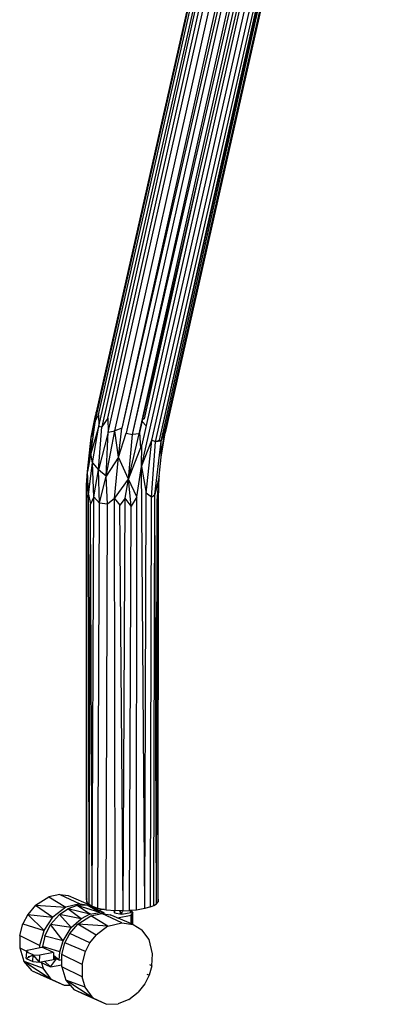
# Model space of a CAD drawing. Extents: x -169 to 162, y -116 to 98.
# Drawn here: x 110 to 116, y -67 to -49 of the extents above; entities that cross this region are included whole.
import ezdxf

# ---------------------------------------------------------------- set-up
doc = ezdxf.new("R2010")
doc.units = 0
doc.header["$LTSCALE"] = 96
doc.header["$MEASUREMENT"] = 0
doc.layers.add('MAIN_SYMBOL', color=7, linetype='Continuous')

# ---------------------------------------------------------------- blocks, each defined once
blk = doc.blocks.new('SYM001')
at = {"layer": 'MAIN_SYMBOL', "color": 30, "linetype": 'Continuous'}
for p, q in [((101.333, -53.654, 169.868), (97.468, -70.509, 167.29)), ((101.337, -53.653, 169.869), (97.548, -70.598, 167.293)), ((97.657, -70.624, 167.289), (101.559, -53.612, 169.871)), ((97.657, -70.624, 167.289), (101.445, -53.633, 169.878)), ((101.678, -53.589, 169.84), (97.772, -70.61, 167.271)), ((97.772, -70.61, 167.271), (101.564, -53.611, 169.87)), ((97.811, -71.174, 167.112), (101.792, -53.568, 169.787)), ((101.682, -53.589, 169.838), (97.817, -70.802, 167.209)), ((97.991, -70.719, 167.123), (101.892, -53.549, 169.712)), ((98.056, -70.748, 167.044), (101.967, -53.535, 169.628)), ((102.018, -53.526, 169.543), (98.117, -70.718, 166.971)), ((101.969, -53.535, 169.625), (98.117, -70.718, 166.971)), ((98.153, -70.737, 166.882), (102.02, -53.525, 169.539)), ((102.056, -53.519, 169.448), (98.217, -70.541, 166.847)), ((98.224, -70.594, 166.734), (102.079, -53.515, 169.274)), ((102.073, -53.516, 169.361), (98.224, -70.594, 166.734)), ((99.316, -65.75, 167.369), (102.078, -53.515, 169.268)), ((100.739, -53.765, 169.228), (97.011, -70.293, 166.658)), ((97.013, -70.37, 166.832), (100.756, -53.762, 169.346)), ((100.739, -53.765, 169.234), (97.027, -70.234, 166.763)), ((97.068, -70.277, 166.947), (100.794, -53.755, 169.461)), ((97.072, -70.474, 167.005), (100.866, -53.741, 169.584)), ((100.87, -53.741, 169.588), (97.123, -70.488, 167.077)), ((97.225, -70.336, 167.169), (100.944, -53.727, 169.672)), ((97.234, -70.582, 167.182), (101.02, -53.712, 169.737)), ((97.349, -70.556, 167.247), (101.124, -53.693, 169.8)), ((101.232, -53.673, 169.844), (97.468, -70.509, 167.29)), ((98.224, -64.926, 167.456), (97.011, -70.293, 166.658)), ((98.84, -65.954, 166.779), (97.86, -70.35, 166.114)), ((97.027, -70.234, 166.763), (96.941, -70.67, 166.662)), ((97.013, -70.37, 166.832), (97.027, -70.234, 166.763)), ((96.931, -70.949, 166.766), (97.013, -70.37, 166.832)), ((96.941, -70.67, 166.662), (97.011, -70.293, 166.658)), ((97.013, -70.37, 166.832), (96.941, -70.67, 166.662)), ((97.011, -70.293, 166.658), (97.006, -70.379, 166.538)), ((97.068, -70.277, 166.947), (97.013, -70.37, 166.832)), ((97.068, -70.277, 166.947), (97.072, -70.474, 167.005)), ((97.225, -70.336, 167.169), (97.123, -70.488, 167.077)), ((97.225, -70.336, 167.169), (97.234, -70.582, 167.182)), ((97.821, -70.398, 166.102), (97.891, -70.473, 166.124)), ((97.832, -70.347, 166.105), (97.86, -70.35, 166.114)), ((97.072, -70.474, 167.005), (96.931, -70.949, 166.766)), ((96.96, -71.115, 166.848), (97.072, -70.474, 167.005)), ((97.068, -71.236, 166.979), (97.123, -70.488, 167.077)), ((97.234, -70.582, 167.182), (97.068, -71.236, 166.979)), ((97.072, -70.474, 167.005), (97.123, -70.488, 167.077)), ((97.198, -71.347, 167.061), (97.349, -70.556, 167.247)), ((97.198, -71.347, 167.061), (97.234, -70.582, 167.182)), ((97.234, -70.582, 167.182), (97.349, -70.556, 167.247)), ((97.468, -70.509, 167.29), (97.349, -70.556, 167.247)), ((97.412, -71.016, 167.204), (97.349, -70.556, 167.247)), ((97.412, -71.016, 167.204), (97.468, -70.509, 167.29)), ((97.778, -70.582, 166.054), (97.792, -70.867, 166.017)), ((98.153, -70.737, 166.882), (98.217, -70.541, 166.847)), ((98.156, -71.016, 166.653), (98.217, -70.541, 166.847)), ((98.224, -70.594, 166.734), (98.217, -70.541, 166.847)), ((96.876, -71.262, 166.571), (96.941, -70.67, 166.662)), ((96.931, -70.949, 166.766), (96.941, -70.67, 166.662)), ((97.412, -71.016, 167.204), (97.548, -70.598, 167.293)), ((97.548, -70.598, 167.293), (97.657, -70.624, 167.289)), ((97.587, -71.394, 167.127), (97.772, -70.61, 167.271)), ((97.587, -71.394, 167.127), (97.657, -70.624, 167.289)), ((97.772, -70.61, 167.271), (97.657, -70.624, 167.289)), ((97.811, -71.174, 167.112), (97.991, -70.719, 167.123)), ((97.894, -71.639, 166.907), (97.991, -70.719, 167.123)), ((97.987, -71.709, 166.779), (98.056, -70.748, 167.044)), ((98.056, -70.748, 167.044), (97.991, -70.719, 167.123)), ((98.046, -71.663, 166.687), (98.153, -70.737, 166.882)), ((98.056, -70.748, 167.044), (98.117, -70.718, 166.971)), ((98.153, -70.737, 166.882), (98.056, -70.748, 167.044)), ((98.153, -70.737, 166.882), (98.117, -70.718, 166.971)), ((98.132, -70.726, 166.347), (98.13, -70.739, 166.344)), ((98.156, -71.016, 166.653), (98.153, -70.737, 166.882)), ((98.156, -71.016, 166.653), (98.224, -70.594, 166.734)), ((96.918, -71.03, 166.376), (96.939, -70.921, 166.383)), ((97.587, -71.394, 167.127), (97.817, -70.802, 167.209)), ((97.811, -71.174, 167.112), (97.817, -70.802, 167.209)), ((96.931, -70.949, 166.766), (96.876, -71.262, 166.571)), ((96.96, -71.115, 166.848), (96.931, -70.949, 166.766)), ((97.412, -71.016, 167.204), (97.198, -71.347, 167.061)), ((97.342, -71.73, 167.025), (97.412, -71.016, 167.204)), ((97.587, -71.394, 167.127), (97.412, -71.016, 167.204)), ((98.121, -71.344, 166.576), (98.156, -71.016, 166.653)), ((96.856, -71.496, 166.412), (96.876, -71.262, 166.571)), ((96.861, -71.722, 166.487), (96.876, -71.262, 166.571)), ((96.89, -71.66, 166.623), (96.876, -71.262, 166.571)), ((96.89, -71.66, 166.623), (96.96, -71.115, 166.848)), ((96.985, -71.701, 166.796), (96.96, -71.115, 166.848)), ((96.96, -71.115, 166.848), (97.068, -71.236, 166.979)), ((96.985, -71.701, 166.796), (97.068, -71.236, 166.979)), ((97.198, -71.347, 167.061), (97.068, -71.236, 166.979)), ((97.081, -71.813, 166.868), (97.068, -71.236, 166.979)), ((97.732, -71.703, 166.994), (97.811, -71.174, 167.112)), ((97.87, -78.851, 164.737), (97.811, -71.174, 167.112)), ((97.811, -71.174, 167.112), (97.894, -71.639, 166.907)), ((97.081, -71.813, 166.868), (97.198, -71.347, 167.061)), ((97.22, -71.832, 166.952), (97.198, -71.347, 167.061)), ((97.342, -71.73, 167.025), (97.587, -71.394, 167.127)), ((97.53, -71.727, 167.04), (97.587, -71.394, 167.127)), ((97.732, -71.703, 166.994), (97.587, -71.394, 167.127)), ((97.631, -71.865, 166.982), (97.587, -71.394, 167.127)), ((98.121, -71.344, 166.576), (98.046, -71.663, 166.687)), ((98.086, -71.771, 166.541), (98.121, -71.344, 166.576)), ((98.102, -71.65, 166.338), (98.119, -71.355, 166.394)), ((98.105, -71.733, 166.422), (98.121, -71.344, 166.576)), ((96.855, -78.699, 164.235), (96.856, -71.496, 166.412)), ((96.861, -71.722, 166.487), (96.856, -71.496, 166.412)), ((96.861, -71.722, 166.487), (96.89, -71.66, 166.623)), ((96.863, -78.74, 164.372), (96.861, -71.722, 166.487)), ((96.903, -78.778, 164.498), (96.89, -71.66, 166.623)), ((96.89, -71.66, 166.623), (96.925, -71.829, 166.661)), ((96.985, -71.701, 166.796), (96.925, -71.829, 166.661)), ((96.958, -78.809, 164.598), (96.985, -71.701, 166.796)), ((97.081, -71.813, 166.868), (96.985, -71.701, 166.796)), ((97.342, -71.73, 167.025), (97.22, -71.832, 166.952)), ((97.357, -78.887, 164.855), (97.342, -71.73, 167.025)), ((97.342, -71.73, 167.025), (97.436, -71.847, 167.004)), ((97.53, -71.727, 167.04), (97.436, -71.847, 167.004)), ((97.494, -78.89, 164.866), (97.53, -71.727, 167.04)), ((97.631, -71.865, 166.982), (97.53, -71.727, 167.04)), ((97.732, -71.703, 166.994), (97.631, -71.865, 166.982)), ((97.724, -78.876, 164.819), (97.732, -71.703, 166.994)), ((97.87, -78.851, 164.737), (97.894, -71.639, 166.907)), ((97.987, -71.709, 166.779), (97.894, -71.639, 166.907)), ((97.97, -78.821, 164.639), (97.987, -71.709, 166.779)), ((97.987, -71.709, 166.779), (98.046, -71.663, 166.687)), ((98.026, -78.797, 164.56), (98.046, -71.663, 166.687)), ((98.07, -78.769, 164.468), (98.046, -71.663, 166.687)), ((98.07, -78.769, 164.468), (98.086, -71.771, 166.541)), ((98.1, -78.734, 164.352), (98.086, -71.771, 166.541)), ((98.1, -78.734, 164.352), (98.105, -71.733, 166.422)), ((96.903, -78.778, 164.498), (96.925, -71.829, 166.661)), ((96.958, -78.809, 164.598), (96.925, -71.829, 166.661)), ((97.055, -78.842, 164.707), (97.081, -71.813, 166.868)), ((97.22, -71.832, 166.952), (97.081, -71.813, 166.868)), ((97.198, -78.871, 164.803), (97.22, -71.832, 166.952)), ((97.494, -78.89, 164.866), (97.436, -71.847, 167.004)), ((97.605, -78.887, 164.853), (97.631, -71.865, 166.982)), ((98.104, -78.689, 164.203), (98.103, -75.084, 165.297)), ((96.863, -78.684, 164.188), (96.855, -78.699, 164.235)), ((96.855, -78.699, 164.235), (96.863, -78.74, 164.372)), ((96.863, -78.74, 164.372), (96.903, -78.778, 164.498)), ((96.958, -78.809, 164.598), (96.903, -78.778, 164.498)), ((98.026, -78.797, 164.56), (98.07, -78.769, 164.468)), ((98.07, -78.769, 164.468), (98.1, -78.734, 164.352)), ((98.104, -78.689, 164.203), (98.1, -78.734, 164.352)), ((96.958, -78.809, 164.598), (97.055, -78.842, 164.707)), ((97.055, -78.842, 164.707), (97.198, -78.871, 164.803)), ((97.198, -78.871, 164.803), (97.357, -78.887, 164.855)), ((97.494, -78.89, 164.866), (97.357, -78.887, 164.855)), ((97.494, -78.89, 164.866), (97.605, -78.887, 164.853)), ((97.724, -78.876, 164.819), (97.605, -78.887, 164.853)), ((97.87, -78.851, 164.737), (97.724, -78.876, 164.819)), ((97.97, -78.821, 164.639), (97.87, -78.851, 164.737)), ((97.97, -78.821, 164.639), (98.026, -78.797, 164.56))]:
    blk.add_line(p, q, dxfattribs=at)
at = {"layer": 'MAIN_SYMBOL', "color": 47, "linetype": 'Continuous'}
for p, q in [((96.393, -78.609, 163.785), (96.203, -78.646, 163.902)), ((96.393, -78.609, 163.785), (96.541, -78.626, 163.681)), ((96.393, -78.609, 163.785), (96.741, -78.766, 164.311)), ((95.975, -78.789, 164.012), (95.839, -78.955, 164.053)), ((95.975, -78.789, 164.012), (96.203, -78.646, 163.902)), ((95.975, -78.789, 164.012), (96.274, -79.002, 164.554)), ((95.975, -78.789, 164.012), (96.497, -78.829, 164.457)), ((96.203, -78.646, 163.902), (96.497, -78.829, 164.457)), ((96.741, -78.766, 164.311), (96.497, -78.829, 164.457)), ((96.696, -78.795, 164.426), (96.533, -78.854, 164.518)), ((96.541, -78.626, 163.681), (96.94, -78.8, 164.168)), ((96.87, -78.792, 164.31), (96.696, -78.795, 164.426)), ((97.087, -78.921, 164.808), (96.696, -78.795, 164.426)), ((96.916, -78.95, 164.914), (96.696, -78.795, 164.426)), ((96.741, -78.766, 164.311), (96.94, -78.8, 164.168)), ((97.166, -78.927, 164.753), (96.87, -78.792, 164.31)), ((97.087, -78.921, 164.808), (96.87, -78.792, 164.31)), ((95.839, -78.955, 164.053), (95.754, -79.116, 164.061)), ((95.839, -78.955, 164.053), (96.123, -79.232, 164.586)), ((95.839, -78.955, 164.053), (96.274, -79.002, 164.554)), ((96.387, -78.951, 164.586), (96.232, -79.126, 164.637)), ((96.497, -78.829, 164.457), (96.274, -79.002, 164.554)), ((96.387, -78.951, 164.586), (96.533, -78.854, 164.518)), ((96.764, -79.027, 164.993), (96.387, -78.951, 164.586)), ((96.59, -79.177, 165.065), (96.387, -78.951, 164.586)), ((96.916, -78.95, 164.914), (96.533, -78.854, 164.518)), ((96.764, -79.027, 164.993), (96.533, -78.854, 164.518)), ((96.916, -78.95, 164.914), (96.764, -79.027, 164.993)), ((96.932, -78.948, 164.367), (96.869, -78.919, 164.272)), ((96.916, -78.95, 164.914), (97.087, -78.921, 164.808)), ((96.934, -78.976, 164.988), (97.123, -78.939, 164.872)), ((96.94, -78.8, 164.168), (97.07, -78.881, 164.055)), ((97.162, -78.864, 164.092), (97.067, -78.882, 164.15)), ((97.087, -78.921, 164.808), (97.166, -78.927, 164.753)), ((97.471, -79.096, 165.398), (97.123, -78.939, 164.872)), ((97.123, -78.939, 164.872), (97.271, -78.957, 164.767)), ((97.166, -78.959, 164.743), (97.166, -78.927, 164.753)), ((97.67, -79.13, 165.254), (97.271, -78.957, 164.767)), ((97.346, -78.923, 164.286), (97.335, -78.879, 164.142)), ((97.344, -78.886, 164.297), (97.346, -78.923, 164.286)), ((97.346, -78.923, 164.286), (97.464, -78.946, 164.361)), ((97.395, -79.011, 164.574), (97.63, -78.967, 164.43)), ((97.43, -78.889, 164.355), (97.464, -78.946, 164.361)), ((97.444, -78.889, 163.987), (97.444, -78.942, 163.971)), ((97.474, -78.89, 164.377), (97.464, -78.946, 164.361)), ((97.464, -78.946, 164.361), (97.631, -78.919, 164.274)), ((97.605, -78.887, 164.302), (97.631, -78.919, 164.274)), ((97.624, -78.885, 164.148), (97.625, -78.92, 164.139)), ((97.627, -78.885, 164.289), (97.631, -78.919, 164.274)), ((97.627, -78.967, 164.128), (97.631, -79.113, 164.092)), ((97.63, -78.967, 164.43), (97.629, -79.112, 164.386)), ((97.63, -78.967, 164.43), (97.662, -78.924, 164.289)), ((97.63, -78.967, 164.43), (97.639, -79.116, 164.358)), ((97.632, -78.884, 164.267), (97.631, -78.919, 164.274)), ((97.632, -78.89, 164.176), (97.662, -78.924, 164.289)), ((97.661, -79.126, 164.249), (97.662, -78.924, 164.289)), ((95.701, -79.318, 164.035), (95.754, -79.116, 164.061)), ((95.754, -79.116, 164.061), (96.123, -79.232, 164.586)), ((96.123, -79.232, 164.586), (96.274, -79.002, 164.554)), ((96.134, -79.329, 164.642), (96.232, -79.126, 164.637)), ((96.59, -79.177, 165.065), (96.232, -79.126, 164.637)), ((96.45, -79.413, 165.087), (96.232, -79.126, 164.637)), ((96.569, -79.285, 165.139), (96.705, -79.119, 165.098)), ((96.59, -79.177, 165.065), (96.764, -79.027, 164.993)), ((96.705, -79.119, 165.098), (96.934, -78.976, 164.988)), ((97.024, -79.312, 165.633), (96.705, -79.119, 165.098)), ((97.227, -79.159, 165.543), (96.705, -79.119, 165.098)), ((97.227, -79.159, 165.543), (96.934, -78.976, 164.988)), ((97.227, -79.159, 165.543), (97.471, -79.096, 165.398)), ((97.471, -79.096, 165.398), (97.67, -79.13, 165.254)), ((97.67, -79.13, 165.254), (97.815, -79.22, 165.129)), ((96.05, -79.489, 164.556), (96.123, -79.232, 164.586)), ((96.45, -79.413, 165.087), (96.59, -79.177, 165.065)), ((96.484, -79.446, 165.147), (96.569, -79.285, 165.139)), ((96.918, -79.448, 165.663), (96.569, -79.285, 165.139)), ((97.227, -79.159, 165.543), (97.024, -79.312, 165.633)), ((97.944, -79.39, 164.99), (97.815, -79.22, 165.129)), ((95.701, -79.318, 164.035), (95.698, -79.535, 163.971)), ((95.701, -79.318, 164.035), (96.05, -79.489, 164.556)), ((96.134, -79.329, 164.642), (96.091, -79.512, 164.615)), ((96.45, -79.413, 165.087), (96.134, -79.329, 164.642)), ((96.396, -79.6, 165.067), (96.45, -79.413, 165.087)), ((96.431, -79.649, 165.121), (96.484, -79.446, 165.147)), ((96.84, -79.596, 165.67), (96.484, -79.446, 165.147)), ((96.84, -79.596, 165.67), (96.918, -79.448, 165.663)), ((96.918, -79.448, 165.663), (97.024, -79.312, 165.633)), ((98.005, -79.634, 164.875), (97.944, -79.39, 164.99)), ((95.698, -79.535, 163.971), (95.771, -79.765, 163.852)), ((95.698, -79.535, 163.971), (95.825, -79.596, 164.157)), ((95.809, -79.718, 164.944), (95.819, -79.605, 164.999)), ((95.819, -79.605, 164.999), (95.828, -79.571, 164.884)), ((95.93, -79.654, 165.161), (95.819, -79.605, 164.999)), ((95.825, -79.596, 164.157), (95.845, -79.605, 164.186)), ((95.828, -79.571, 164.884), (96.082, -79.522, 164.727)), ((96.284, -79.614, 165.029), (96.049, -79.658, 165.173)), ((96.05, -79.528, 164.544), (96.05, -79.489, 164.556)), ((96.284, -79.614, 165.029), (96.082, -79.522, 164.727)), ((96.09, -79.526, 164.611), (96.091, -79.512, 164.615)), ((96.396, -79.6, 165.067), (96.091, -79.512, 164.615)), ((96.091, -79.512, 164.615), (96.126, -79.542, 164.664)), ((96.132, -79.545, 164.673), (96.091, -79.512, 164.615)), ((96.284, -79.614, 165.029), (96.284, -79.734, 164.992)), ((96.383, -79.745, 165.031), (96.396, -79.6, 165.067)), ((96.397, -79.599, 164.491), (96.397, -79.583, 164.496)), ((96.428, -79.865, 165.058), (96.431, -79.649, 165.121)), ((96.78, -79.819, 165.643), (96.431, -79.649, 165.121)), ((96.78, -79.819, 165.643), (96.84, -79.596, 165.67)), ((97.992, -79.845, 164.82), (98.005, -79.634, 164.875)), ((95.913, -79.931, 163.706), (95.771, -79.765, 163.852)), ((95.771, -79.765, 163.852), (96.106, -79.888, 164.398)), ((95.771, -79.765, 163.852), (96.243, -80.075, 164.248)), ((95.809, -79.718, 164.944), (95.93, -79.654, 165.161)), ((95.809, -79.718, 164.944), (95.925, -79.771, 165.118)), ((95.926, -79.671, 164.786), (95.845, -79.687, 164.838)), ((95.925, -79.771, 165.118), (95.93, -79.654, 165.161)), ((95.925, -79.771, 165.118), (96.04, -79.779, 165.141)), ((95.926, -79.671, 164.786), (95.958, -79.685, 164.833)), ((95.93, -79.654, 165.161), (96.049, -79.658, 165.173)), ((96.04, -79.779, 165.141), (95.93, -79.654, 165.161)), ((96.04, -79.779, 165.141), (96.049, -79.658, 165.173)), ((96.04, -79.779, 165.141), (96.129, -79.763, 165.088)), ((96.046, -79.778, 164.708), (96.234, -79.863, 164.987)), ((96.078, -79.792, 164.445), (96.106, -79.888, 164.398)), ((96.129, -79.763, 165.088), (96.284, -79.734, 164.992)), ((96.129, -79.763, 165.088), (96.234, -79.863, 164.987)), ((96.234, -79.863, 164.987), (96.337, -79.724, 164.96)), ((96.383, -79.745, 165.031), (96.284, -79.666, 164.89)), ((96.284, -79.679, 164.886), (96.337, -79.724, 164.96)), ((96.284, -79.7, 164.882), (96.337, -79.724, 164.96)), ((96.327, -79.715, 164.503), (96.284, -79.723, 164.529)), ((96.284, -79.734, 164.992), (96.337, -79.724, 164.96)), ((96.383, -79.745, 165.031), (96.337, -79.724, 164.96)), ((96.383, -79.745, 165.031), (96.43, -79.737, 165.002)), ((96.78, -79.819, 165.643), (96.783, -80.035, 165.575)), ((95.913, -79.931, 163.706), (96.116, -80.023, 163.542)), ((95.913, -79.931, 163.706), (96.243, -80.075, 164.248)), ((96.243, -80.075, 164.248), (96.106, -79.888, 164.398)), ((96.234, -79.863, 164.987), (96.429, -79.826, 164.867)), ((96.783, -80.035, 165.575), (96.428, -79.865, 165.058)), ((96.428, -79.865, 165.058), (96.501, -80.095, 164.938)), ((97.992, -79.845, 164.82), (97.945, -80.005, 164.803)), ((97.992, -79.845, 164.82), (97.955, -79.829, 164.764)), ((96.116, -80.023, 163.542), (96.161, -80.021, 163.512)), ((96.116, -80.023, 163.542), (96.471, -80.183, 164.062)), ((96.243, -80.075, 164.248), (96.471, -80.183, 164.062)), ((96.836, -80.218, 165.484), (96.501, -80.095, 164.938)), ((96.501, -80.095, 164.938), (96.643, -80.261, 164.793)), ((96.973, -80.406, 165.335), (96.501, -80.095, 164.938)), ((96.836, -80.218, 165.484), (96.783, -80.035, 165.575)), ((97.871, -80.155, 164.807), (97.756, -80.302, 164.84)), ((97.945, -80.005, 164.803), (97.871, -80.155, 164.807)), ((97.945, -80.005, 164.803), (97.912, -79.998, 164.757)), ((96.471, -80.183, 164.062), (96.573, -80.178, 163.995)), ((96.846, -80.353, 164.628), (96.643, -80.261, 164.793)), ((96.973, -80.406, 165.335), (96.643, -80.261, 164.793)), ((96.973, -80.406, 165.335), (96.836, -80.218, 165.484)), ((97.595, -80.432, 164.909), (97.756, -80.302, 164.84)), ((96.891, -80.352, 164.598), (96.846, -80.353, 164.628)), ((97.201, -80.513, 165.149), (96.846, -80.353, 164.628)), ((97.201, -80.513, 165.149), (96.973, -80.406, 165.335)), ((97.201, -80.513, 165.149), (97.408, -80.504, 165.012)), ((97.595, -80.432, 164.909), (97.408, -80.504, 165.012))]:
    blk.add_line(p, q, dxfattribs=at)

msp = doc.modelspace()

# ---------------------------------------------------------------- block references
at = {"layer": 'MAIN_SYMBOL', "linetype": 'Continuous'}
msp.add_blockref('SYM001', (14, 14), dxfattribs=at)

doc.saveas('drawing.dxf')
